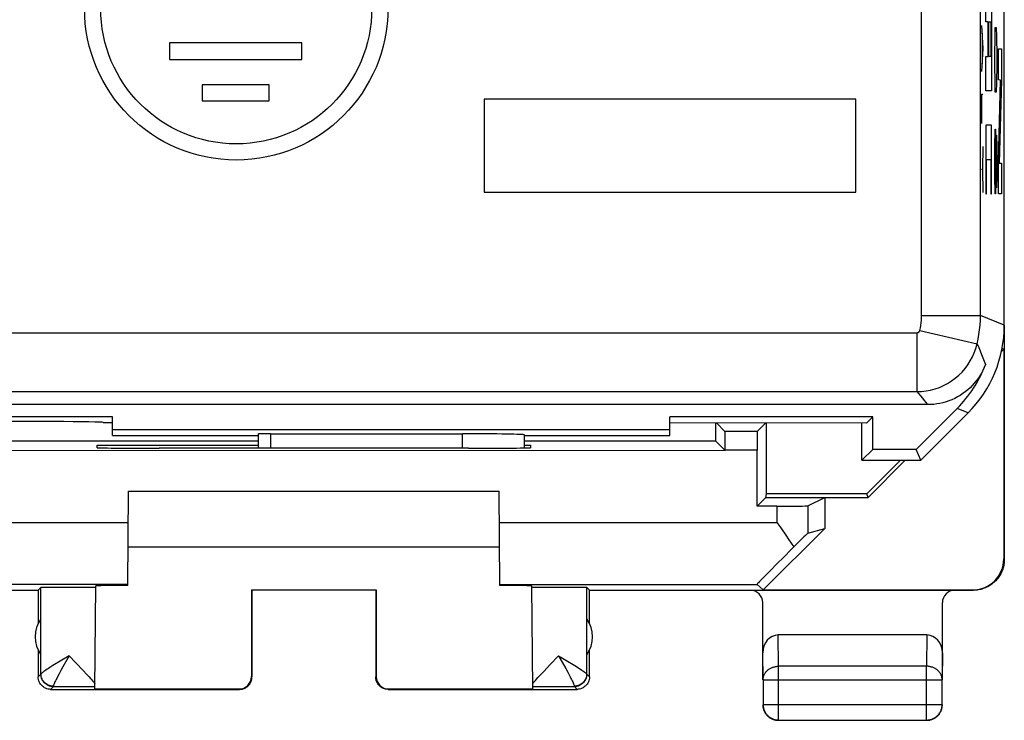
# Model space of a CAD drawing. Units: millimetres. Extents: x 105.8 to 150.6, y 66.9 to 115.9.
# Drawn here: x 134.7 to 150.6, y 66.9 to 78.3 of the extents above; entities that cross this region are included whole.
import ezdxf

# ---------------------------------------------------------------- set-up
doc = ezdxf.new("R2010")
doc.units = ezdxf.units.MM
doc.header["$LTSCALE"] = 16.335
doc.layers.get('0').update_dxf_attribs({"linetype": 'CONTINUOUS'})
doc.layers.add('COPERCHIO', color=7, linetype='CONTINUOUS')
doc.layers.add('CORPO', color=7, linetype='CONTINUOUS')

msp = doc.modelspace()

# ---------------------------------------------------------------- linework, layer by layer
at = {"color": 7, "linetype": 'CONTINUOUS'}
for p, q in [((150.568, 73.324), (150.568, 109.567)), ((139.226, 77.882), (137.086, 77.882)), ((137.086, 77.882), (137.086, 77.617)), ((139.226, 77.617), (139.226, 77.882)), ((137.086, 77.617), (139.226, 77.617)), ((138.698, 77.207), (137.614, 77.207)), ((137.614, 77.207), (137.614, 76.945)), ((138.698, 76.945), (138.698, 77.207)), ((148.168, 76.973), (142.168, 76.973)), ((142.168, 76.973), (142.168, 75.473)), ((148.168, 75.473), (148.168, 76.973)), ((150.498, 76.943), (150.514, 76.958)), ((137.614, 76.945), (138.698, 76.945)), ((142.168, 75.473), (148.168, 75.473)), ((149.329, 72.042), (132.668, 72.042)), ((149.808, 71.982), (149.146, 71.32)), ((149.982, 71.91), (149.218, 71.145)), ((135.218, 71.768), (131.718, 71.768)), ((136.168, 71.843), (132.668, 71.843)), ((136.168, 71.746), (136.018, 71.746)), ((136.168, 71.546), (136.168, 71.843)), ((148.443, 71.843), (145.168, 71.843)), ((145.168, 71.545), (145.168, 71.843)), ((148.345, 71.745), (145.168, 71.746)), ((148.268, 71.145), (148.268, 71.745)), ((148.345, 71.745), (148.443, 71.843)), ((148.443, 71.32), (148.443, 71.843)), ((136.168, 71.643), (145.168, 71.643)), ((138.518, 71.568), (138.518, 71.34)), ((138.718, 71.572), (141.818, 71.572)), ((142.818, 71.343), (142.818, 71.554)), ((136.168, 71.546), (138.518, 71.546)), ((142.818, 71.546), (145.168, 71.546)), ((148.268, 71.145), (148.443, 71.32)), ((149.146, 71.32), (148.443, 71.32)), ((149.218, 71.145), (149.146, 71.32)), ((148.268, 71.145), (149.218, 71.145))]:
    msp.add_line(p, q, dxfattribs=at)
at = {"color": 250, "linetype": 'CONTINUOUS'}
for p, q in [((149.233, 73.483), (149.233, 109.408)), ((150.183, 73.483), (150.183, 109.408)), ((150.272, 78.222), (150.272, 78.778)), ((150.359, 78.778), (150.359, 77.111)), ((150.202, 78.162), (150.224, 77.791)), ((150.31, 78.222), (150.272, 78.222)), ((150.31, 77.666), (150.31, 78.222)), ((150.32, 78.222), (150.349, 78.222)), ((150.32, 77.666), (150.32, 78.222)), ((150.349, 78.222), (150.349, 77.666)), ((150.418, 77.983), (150.422, 78.133)), ((150.422, 78.133), (150.437, 78.133)), ((150.437, 78.133), (150.441, 77.983)), ((150.208, 78.038), (150.208, 77.543)), ((150.413, 77.685), (150.418, 77.983)), ((150.441, 77.983), (150.446, 77.685)), ((150.224, 77.791), (150.202, 77.419)), ((150.472, 77.785), (150.523, 77.785)), ((150.472, 77.287), (150.472, 77.785)), ((150.523, 77.785), (150.523, 77.279)), ((150.272, 77.666), (150.31, 77.666)), ((150.272, 77.111), (150.272, 77.666)), ((150.349, 77.666), (150.32, 77.666)), ((150.413, 77.535), (150.413, 77.685)), ((150.446, 77.685), (150.446, 77.535)), ((150.418, 77.237), (150.413, 77.535)), ((150.446, 77.535), (150.441, 77.237)), ((150.508, 77.28), (150.472, 77.287)), ((150.472, 75.961), (150.508, 77.28)), ((150.523, 77.279), (150.487, 75.942)), ((150.422, 77.088), (150.418, 77.237)), ((150.441, 77.237), (150.437, 77.088)), ((150.224, 77.048), (150.202, 77.048)), ((150.202, 77.048), (150.202, 76.584)), ((150.359, 77.111), (150.272, 77.111)), ((150.437, 77.088), (150.422, 77.088)), ((150.359, 76.555), (150.272, 76.555)), ((150.272, 76.555), (150.272, 75.444)), ((150.359, 75.444), (150.359, 76.555)), ((150.413, 76.192), (150.418, 76.49)), ((150.418, 76.49), (150.427, 76.49)), ((150.427, 76.49), (150.432, 76.192)), ((150.432, 76.192), (150.434, 76.391)), ((150.434, 76.391), (150.441, 76.391)), ((150.441, 76.391), (150.446, 76.192)), ((150.224, 76.212), (150.215, 75.841)), ((150.413, 75.744), (150.413, 76.192)), ((150.432, 76.192), (150.432, 75.744)), ((150.446, 76.192), (150.446, 75.744)), ((150.281, 76), (150.349, 76)), ((150.281, 75.444), (150.281, 76)), ((150.349, 76), (150.349, 75.444)), ((150.472, 75.444), (150.472, 75.961)), ((150.487, 75.942), (150.523, 75.942)), ((150.523, 75.942), (150.523, 75.444)), ((150.215, 75.841), (150.202, 75.841)), ((150.215, 75.841), (150.224, 75.469)), ((150.418, 75.445), (150.413, 75.744)), ((150.432, 75.744), (150.427, 75.445)), ((150.434, 75.545), (150.432, 75.744)), ((150.446, 75.744), (150.441, 75.545)), ((150.441, 75.545), (150.434, 75.545)), ((150.272, 75.444), (150.281, 75.444)), ((150.349, 75.444), (150.359, 75.444)), ((150.427, 75.445), (150.418, 75.445)), ((150.523, 75.444), (150.472, 75.444)), ((149.233, 73.483), (150.183, 73.483)), ((150.568, 73.324), (150.183, 73.483)), ((131.568, 73.203), (149.156, 73.203)), ((149.156, 73.203), (149.156, 72.253)), ((149.205, 73.241), (150.129, 73.022)), ((131.853, 72.253), (149.156, 72.253)), ((149.982, 71.91), (149.808, 71.982)), ((138.718, 71.572), (138.718, 71.34)), ((141.818, 71.338), (141.818, 71.572))]:
    msp.add_line(p, q, dxfattribs=at)
for points in [[(149.205, 73.241), (149.213, 73.281), (149.221, 73.321), (149.226, 73.361), (149.23, 73.402), (149.232, 73.442), (149.233, 73.483)], [(150.129, 73.022), (150.146, 73.098), (150.159, 73.174), (150.169, 73.251), (150.177, 73.328), (150.182, 73.406), (150.183, 73.483)], [(149.156, 73.203), (149.16, 73.203), (149.164, 73.203), (149.167, 73.204), (149.171, 73.205), (149.174, 73.206), (149.178, 73.208), (149.181, 73.209), (149.184, 73.211), (149.187, 73.214), (149.19, 73.216), (149.193, 73.219), (149.195, 73.221), (149.197, 73.224), (149.199, 73.228), (149.201, 73.231), (149.203, 73.234), (149.204, 73.238), (149.205, 73.241)], [(149.156, 72.253), (149.231, 72.256), (149.304, 72.264), (149.377, 72.278), (149.449, 72.297), (149.519, 72.321), (149.588, 72.351), (149.653, 72.385), (149.716, 72.425), (149.776, 72.469), (149.833, 72.517), (149.886, 72.569), (149.934, 72.625), (149.979, 72.685), (150.019, 72.747), (150.054, 72.813), (150.084, 72.881), (150.109, 72.951), (150.129, 73.022)], [(150.129, 73.022), (150.155, 72.966), (150.179, 72.909), (150.202, 72.853), (150.224, 72.798), (150.245, 72.743), (150.264, 72.688)], [(149.156, 72.253), (149.187, 72.217), (149.217, 72.182), (149.246, 72.146), (149.274, 72.111), (149.302, 72.077), (149.329, 72.042)]]:
    msp.add_lwpolyline(points, dxfattribs=at)
at = {"color": 7, "linetype": 'CONTINUOUS'}
msp.add_lwpolyline([(150.264, 72.688), (150.245, 72.641), (150.224, 72.596), (150.2, 72.552), (150.174, 72.508), (150.146, 72.466), (150.116, 72.426), (150.084, 72.387), (150.05, 72.35), (150.015, 72.314), (149.977, 72.281), (149.938, 72.249), (149.897, 72.22), (149.855, 72.192), (149.812, 72.167), (149.767, 72.143), (149.721, 72.122), (149.674, 72.104), (149.627, 72.088), (149.578, 72.074), (149.529, 72.063), (149.48, 72.054), (149.43, 72.047), (149.38, 72.044), (149.329, 72.042)], dxfattribs=at)
for radius in [2.45, 2.189]:
    msp.add_circle((138.165, 78.442), radius, dxfattribs=at)
for centre, major_axis, ratio, start_param, end_param in [((148.568, 73.324), (1.848, -0.766), 0.999822, -0.392636, 0.392636), ((148.393, 73.396), (1.848, -0.766), 0.999822, -0.392636, 0.030907), ((135.218, 71.754), (0.8, 0), 0.017455, 0, 1.570796), ((138.718, 71.568), (0.2, 0), 0.017455, 1.570796, 3.141593), ((141.818, 71.554), (1, 0), 0.017455, 0, 1.570796)]:
    msp.add_ellipse(centre, major_axis=major_axis, ratio=ratio, start_param=start_param, end_param=end_param, dxfattribs=at)
at = {"layer": 'COPERCHIO', "color": 7, "linetype": 'CONTINUOUS'}
for p, q in [((150.568, 73.324), (150.568, 69.545)), ((150.522, 72.9), (150.559, 72.937)), ((150.559, 72.937), (150.532, 72.948)), ((150.559, 72.937), (150.559, 69.551)), ((145.909, 71.455), (145.909, 71.746)), ((146.057, 71.607), (145.918, 71.746)), ((146.579, 71.607), (146.719, 71.746)), ((146.728, 70.603), (146.728, 71.746)), ((146.579, 71.607), (146.057, 71.607)), ((146.058, 71.565), (146.058, 71.588)), ((146.059, 71.518), (146.058, 71.565)), ((138.518, 71.455), (133.431, 71.455)), ((145.909, 71.455), (142.818, 71.455)), ((146.06, 71.304), (145.909, 71.455)), ((146.059, 71.409), (146.059, 71.518)), ((146.06, 71.304), (146.059, 71.409)), ((133.28, 71.304), (146.06, 71.305)), ((135.917, 71.347), (135.918, 71.387)), ((135.918, 71.387), (138.518, 71.387)), ((136.977, 71.338), (136.918, 71.338)), ((141.918, 71.338), (141.859, 71.338)), ((142.818, 71.387), (142.919, 71.387)), ((142.919, 71.387), (142.919, 71.347)), ((146.577, 70.404), (146.577, 71.307)), ((148.891, 71.145), (148.349, 70.603)), ((148.967, 71.145), (148.368, 70.545)), ((136.413, 69.122), (136.426, 70.645)), ((136.426, 70.645), (142.41, 70.645)), ((142.424, 69.122), (142.41, 70.645)), ((146.718, 70.545), (146.728, 70.603)), ((148.349, 70.603), (146.728, 70.603)), ((148.368, 70.545), (148.349, 70.603)), ((146.577, 70.404), (146.718, 70.545)), ((146.718, 70.545), (148.368, 70.545)), ((147.394, 70.408), (147.668, 70.545)), ((147.668, 70.545), (147.668, 70.045)), ((146.894, 70.404), (146.577, 70.404)), ((146.894, 70.14), (146.957, 70.051)), ((146.674, 69.051), (147.668, 70.045)), ((147.394, 69.965), (147.668, 70.045)), ((136.418, 69.745), (142.418, 69.745)), ((121.368, 69.045), (134.968, 69.045)), ((134.968, 69.045), (135.012, 69.089)), ((134.968, 69.045), (134.968, 68.513)), ((135.012, 67.693), (135.012, 69.089)), ((135.883, 67.451), (135.898, 69.117)), ((138.41, 69.051), (140.427, 69.051)), ((138.41, 69.051), (138.41, 67.651)), ((140.418, 69.045), (138.418, 69.045)), ((138.418, 69.045), (138.418, 67.645)), ((140.418, 69.045), (140.418, 67.645)), ((140.427, 69.051), (140.427, 67.651)), ((142.953, 67.451), (142.939, 69.117)), ((143.868, 69.045), (143.824, 69.089)), ((143.824, 67.693), (143.824, 69.089)), ((143.868, 69.045), (150.069, 69.045)), ((143.868, 68.513), (143.868, 69.045)), ((146.575, 69.14), (146.674, 69.051)), ((146.674, 69.051), (150.059, 69.051)), ((146.668, 67.601), (146.668, 68.845)), ((149.568, 67.601), (149.568, 68.845)), ((149.319, 68.323), (146.917, 68.323)), ((134.968, 68.078), (134.968, 67.645)), ((143.868, 67.645), (143.868, 68.078)), ((135.465, 67.989), (135.687, 67.755)), ((143.234, 67.845), (143.371, 67.989)), ((135.687, 67.755), (135.755, 67.683)), ((143.073, 67.674), (143.13, 67.735)), ((143.13, 67.735), (143.234, 67.845)), ((135.755, 67.683), (135.789, 67.646)), ((135.789, 67.646), (135.81, 67.623)), ((135.81, 67.623), (135.829, 67.602)), ((135.829, 67.602), (135.846, 67.584)), ((142.979, 67.571), (142.996, 67.589)), ((142.996, 67.589), (143.015, 67.61)), ((143.015, 67.61), (143.036, 67.634)), ((143.036, 67.634), (143.073, 67.674)), ((146.673, 67.601), (146.673, 67.2)), ((149.564, 67.2), (149.564, 67.601)), ((135.168, 67.445), (138.218, 67.445)), ((135.212, 67.489), (135.884, 67.489)), ((135.883, 67.451), (138.21, 67.451)), ((140.618, 67.445), (143.668, 67.445)), ((140.627, 67.451), (142.953, 67.451)), ((142.953, 67.489), (143.625, 67.489)), ((146.923, 66.95), (149.314, 66.95))]:
    msp.add_line(p, q, dxfattribs=at)
at = {"layer": 'COPERCHIO', "color": 250, "linetype": 'CONTINUOUS'}
for p, q in [((146.577, 71.307), (146.06, 71.305)), ((146.894, 70.404), (146.894, 70.14)), ((147.394, 70.408), (147.394, 69.965)), ((133.28, 70.14), (136.422, 70.14)), ((142.415, 70.14), (146.894, 70.14)), ((150.559, 69.551), (150.568, 69.545)), ((136.413, 69.14), (132.888, 69.14)), ((142.423, 69.14), (146.575, 69.14)), ((146.923, 67.818), (146.917, 68.323)), ((149.319, 68.323), (149.314, 67.818)), ((135.322, 67.902), (135.23, 67.845)), ((135.465, 67.989), (135.322, 67.902)), ((143.371, 67.989), (143.409, 67.966)), ((143.371, 67.989), (143.392, 67.951)), ((143.392, 67.951), (143.486, 67.78)), ((143.409, 67.966), (143.514, 67.902)), ((143.514, 67.902), (143.606, 67.846)), ((146.673, 67.601), (146.668, 68.035)), ((149.568, 68.035), (149.564, 67.601)), ((135.334, 67.749), (135.304, 67.694)), ((135.367, 67.811), (135.334, 67.749)), ((143.486, 67.78), (143.518, 67.721)), ((149.314, 67.818), (146.923, 67.818)), ((146.923, 66.95), (146.923, 67.818)), ((149.314, 66.95), (149.314, 67.818)), ((135.012, 67.689), (134.968, 67.645)), ((135.304, 67.694), (135.278, 67.645)), ((138.418, 67.645), (138.41, 67.651)), ((140.427, 67.651), (140.418, 67.645)), ((143.825, 67.689), (143.868, 67.645)), ((146.673, 67.601), (149.564, 67.601)), ((135.212, 67.489), (135.168, 67.445)), ((143.625, 67.489), (143.668, 67.445)), ((146.673, 67.2), (149.564, 67.2))]:
    msp.add_line(p, q, dxfattribs=at)
at = {"layer": 'COPERCHIO', "color": 7, "linetype": 'CONTINUOUS'}
for points in [[(146.058, 71.588), (146.058, 71.596), (146.057, 71.602), (146.057, 71.605), (146.057, 71.607)], [(146.957, 70.051), (147.05, 69.918), (147.08, 69.874)], [(147.08, 69.874), (147.139, 69.787), (147.168, 69.744)], [(150.568, 69.545), (150.568, 69.525), (150.567, 69.505), (150.565, 69.485), (150.562, 69.466), (150.558, 69.446), (150.554, 69.426), (150.549, 69.407), (150.543, 69.387), (150.536, 69.368), (150.528, 69.35), (150.52, 69.331), (150.511, 69.313), (150.501, 69.296), (150.491, 69.278), (150.48, 69.262), (150.468, 69.245), (150.456, 69.229), (150.443, 69.214), (150.429, 69.199), (150.415, 69.185), (150.4, 69.171), (150.384, 69.158), (150.369, 69.146), (150.352, 69.134), (150.335, 69.123), (150.318, 69.112), (150.301, 69.103), (150.283, 69.094), (150.264, 69.085), (150.245, 69.078), (150.226, 69.071), (150.207, 69.065), (150.188, 69.06), (150.168, 69.056), (150.148, 69.052), (150.128, 69.049), (150.108, 69.047), (150.088, 69.046), (150.068, 69.045)], [(135.168, 67.445), (135.147, 67.447), (135.127, 67.45), (135.106, 67.455), (135.087, 67.463), (135.068, 67.472), (135.051, 67.484), (135.034, 67.497), (135.02, 67.512), (135.006, 67.528), (134.995, 67.545), (134.985, 67.564), (134.978, 67.584), (134.973, 67.604), (134.969, 67.625), (134.968, 67.645)], [(135.846, 67.584), (135.86, 67.567), (135.867, 67.56), (135.873, 67.553), (135.879, 67.546), (135.884, 67.54)], [(138.218, 67.445), (138.227, 67.446), (138.236, 67.446), (138.244, 67.447), (138.253, 67.448), (138.261, 67.45), (138.27, 67.452), (138.278, 67.455), (138.287, 67.458), (138.295, 67.461), (138.303, 67.464), (138.311, 67.468), (138.318, 67.472), (138.326, 67.477), (138.333, 67.482), (138.34, 67.487), (138.347, 67.492), (138.353, 67.498), (138.36, 67.504), (138.366, 67.51), (138.371, 67.517), (138.377, 67.524), (138.382, 67.531), (138.387, 67.538), (138.391, 67.545), (138.396, 67.553), (138.399, 67.561), (138.403, 67.569), (138.406, 67.577), (138.409, 67.585), (138.411, 67.594), (138.413, 67.602), (138.415, 67.611), (138.416, 67.619), (138.417, 67.628), (138.418, 67.637), (138.418, 67.645)], [(140.618, 67.445), (140.609, 67.446), (140.601, 67.446), (140.592, 67.447), (140.583, 67.448), (140.575, 67.45), (140.566, 67.452), (140.558, 67.455), (140.55, 67.458), (140.542, 67.461), (140.534, 67.464), (140.526, 67.468), (140.518, 67.472), (140.511, 67.477), (140.503, 67.482), (140.496, 67.487), (140.49, 67.492), (140.483, 67.498), (140.477, 67.504), (140.471, 67.51), (140.465, 67.517), (140.46, 67.524), (140.454, 67.531), (140.45, 67.538), (140.445, 67.545), (140.441, 67.553), (140.437, 67.561), (140.433, 67.569), (140.43, 67.577), (140.427, 67.585), (140.425, 67.594), (140.423, 67.602), (140.421, 67.611), (140.42, 67.619), (140.419, 67.628), (140.418, 67.637), (140.418, 67.645)], [(143.868, 67.645), (143.867, 67.625), (143.864, 67.604), (143.858, 67.584), (143.851, 67.564), (143.841, 67.545), (143.83, 67.528), (143.817, 67.512), (143.802, 67.497), (143.786, 67.484), (143.768, 67.472), (143.75, 67.463), (143.73, 67.455), (143.71, 67.45), (143.689, 67.447), (143.668, 67.445)], [(142.952, 67.54), (142.958, 67.547), (142.964, 67.554), (142.971, 67.562), (142.979, 67.571)], [(146.668, 67.195), (146.668, 67.184), (146.669, 67.172), (146.671, 67.16)], [(146.671, 67.16), (146.673, 67.148), (146.675, 67.137), (146.678, 67.125), (146.682, 67.114), (146.686, 67.103)], [(146.673, 67.2), (146.673, 67.188), (146.674, 67.176), (146.675, 67.164), (146.677, 67.153), (146.68, 67.141), (146.683, 67.129), (146.686, 67.118), (146.69, 67.107), (146.695, 67.096), (146.7, 67.085), (146.706, 67.075), (146.712, 67.065), (146.719, 67.055), (146.726, 67.045), (146.734, 67.036), (146.742, 67.027), (146.75, 67.019), (146.759, 67.011), (146.768, 67.003), (146.778, 66.996), (146.787, 66.99), (146.798, 66.983), (146.808, 66.978), (146.819, 66.972), (146.83, 66.968), (146.841, 66.964), (146.852, 66.96), (146.864, 66.957), (146.875, 66.954), (146.887, 66.952), (146.899, 66.951), (146.911, 66.95), (146.923, 66.95)], [(146.686, 67.103), (146.691, 67.092), (146.696, 67.081), (146.702, 67.07), (146.708, 67.06), (146.715, 67.05), (146.722, 67.041), (146.729, 67.032), (146.737, 67.023), (146.746, 67.015), (146.754, 67.007), (146.764, 66.999), (146.773, 66.992), (146.783, 66.985), (146.793, 66.979), (146.804, 66.973), (146.814, 66.968), (146.825, 66.963)], [(149.361, 66.954), (149.373, 66.957), (149.384, 66.96), (149.396, 66.964), (149.407, 66.968), (149.418, 66.972), (149.428, 66.978), (149.439, 66.983), (149.449, 66.989), (149.459, 66.996), (149.468, 67.003), (149.478, 67.011), (149.486, 67.019), (149.495, 67.027), (149.503, 67.036), (149.51, 67.045), (149.517, 67.055), (149.524, 67.065), (149.53, 67.075), (149.536, 67.085), (149.541, 67.096), (149.546, 67.107), (149.55, 67.118), (149.554, 67.129), (149.557, 67.141), (149.559, 67.153), (149.561, 67.164), (149.563, 67.176), (149.564, 67.188), (149.564, 67.2)], [(149.433, 66.973), (149.443, 66.979), (149.453, 66.985), (149.463, 66.992), (149.473, 66.999), (149.482, 67.007), (149.491, 67.015), (149.499, 67.023), (149.507, 67.032), (149.515, 67.041), (149.522, 67.05), (149.528, 67.06), (149.535, 67.07), (149.54, 67.081), (149.546, 67.092), (149.55, 67.103)], [(149.55, 67.103), (149.554, 67.114), (149.558, 67.125), (149.561, 67.137), (149.564, 67.148), (149.566, 67.16), (149.567, 67.172), (149.568, 67.184), (149.568, 67.195)], [(146.825, 66.963), (146.836, 66.959), (146.848, 66.956), (146.859, 66.953), (146.871, 66.95), (146.883, 66.948), (146.894, 66.947), (146.906, 66.946), (146.918, 66.945)], [(149.318, 66.945), (149.33, 66.946), (149.342, 66.947), (149.354, 66.948)], [(149.341, 66.951), (149.349, 66.952), (149.361, 66.954)], [(149.354, 66.948), (149.366, 66.95), (149.377, 66.953), (149.389, 66.956), (149.4, 66.959), (149.411, 66.963), (149.422, 66.968), (149.433, 66.973)]]:
    msp.add_lwpolyline(points, dxfattribs=at)
at = {"layer": 'COPERCHIO', "color": 250, "linetype": 'CONTINUOUS'}
for points in [[(135.465, 67.989), (135.444, 67.951), (135.367, 67.811)], [(135.153, 67.797), (135.131, 67.782), (135.11, 67.769), (135.091, 67.757), (135.074, 67.745), (135.059, 67.735), (135.045, 67.725), (135.034, 67.716), (135.025, 67.709), (135.018, 67.702), (135.014, 67.697), (135.012, 67.693)], [(135.23, 67.845), (135.203, 67.828), (135.153, 67.797)], [(143.606, 67.846), (143.659, 67.812), (143.683, 67.797)], [(143.683, 67.797), (143.726, 67.769), (143.745, 67.757), (143.762, 67.746), (143.777, 67.735), (143.791, 67.725), (143.802, 67.716), (143.812, 67.709), (143.818, 67.702), (143.823, 67.697), (143.824, 67.693)], [(146.673, 67.601), (146.673, 67.611), (146.674, 67.622), (146.675, 67.632), (146.677, 67.642), (146.68, 67.652), (146.683, 67.662), (146.686, 67.672), (146.691, 67.681), (146.695, 67.691), (146.701, 67.7), (146.706, 67.709), (146.712, 67.718), (146.719, 67.726), (146.726, 67.735), (146.734, 67.743), (146.742, 67.75), (146.75, 67.758), (146.759, 67.765), (146.768, 67.771), (146.778, 67.777), (146.788, 67.783), (146.798, 67.788), (146.808, 67.793), (146.819, 67.798), (146.83, 67.802), (146.841, 67.806), (146.852, 67.809), (146.864, 67.811), (146.875, 67.814), (146.887, 67.815), (146.899, 67.817), (146.911, 67.817), (146.923, 67.818)], [(149.564, 67.601), (149.563, 67.611), (149.563, 67.622), (149.561, 67.632), (149.559, 67.642), (149.557, 67.652), (149.554, 67.662), (149.55, 67.672), (149.546, 67.681), (149.541, 67.691), (149.536, 67.7), (149.53, 67.709), (149.524, 67.718), (149.517, 67.727), (149.51, 67.735), (149.502, 67.743), (149.494, 67.75), (149.486, 67.758), (149.477, 67.765), (149.468, 67.771), (149.459, 67.777), (149.449, 67.783), (149.439, 67.788), (149.428, 67.793), (149.417, 67.798), (149.407, 67.802), (149.395, 67.806), (149.384, 67.809), (149.373, 67.811), (149.361, 67.814), (149.349, 67.815), (149.338, 67.817), (149.326, 67.817), (149.314, 67.818)], [(135.171, 67.5), (135.15, 67.505), (135.131, 67.513), (135.112, 67.522), (135.095, 67.533), (135.078, 67.546), (135.064, 67.561), (135.05, 67.577), (135.039, 67.594), (135.029, 67.613), (135.022, 67.632), (135.017, 67.652), (135.013, 67.672), (135.012, 67.693)], [(135.212, 67.489), (135.191, 67.49), (135.17, 67.493), (135.15, 67.499), (135.13, 67.506), (135.112, 67.516), (135.094, 67.527), (135.078, 67.54), (135.063, 67.555), (135.05, 67.572), (135.039, 67.589), (135.029, 67.608), (135.022, 67.627), (135.016, 67.648), (135.013, 67.668), (135.012, 67.689)], [(135.278, 67.645), (135.267, 67.623), (135.256, 67.602), (135.247, 67.583), (135.238, 67.565), (135.231, 67.549), (135.224, 67.534), (135.219, 67.522), (135.215, 67.511), (135.213, 67.502), (135.212, 67.496)], [(143.518, 67.721), (143.546, 67.669), (143.558, 67.645), (143.569, 67.623), (143.58, 67.602), (143.589, 67.583), (143.598, 67.565), (143.605, 67.549), (143.612, 67.534), (143.617, 67.522), (143.621, 67.511), (143.623, 67.502), (143.624, 67.496)], [(143.824, 67.693), (143.823, 67.672), (143.82, 67.652), (143.814, 67.632), (143.807, 67.613), (143.797, 67.594), (143.786, 67.577), (143.773, 67.561), (143.758, 67.546), (143.742, 67.533), (143.724, 67.522), (143.706, 67.513), (143.686, 67.505), (143.666, 67.5), (143.645, 67.497), (143.624, 67.496)], [(143.825, 67.689), (143.823, 67.668), (143.82, 67.648), (143.815, 67.627), (143.807, 67.608), (143.798, 67.589), (143.786, 67.572), (143.773, 67.555), (143.758, 67.54), (143.742, 67.527), (143.725, 67.516), (143.706, 67.506), (143.686, 67.499), (143.666, 67.493), (143.645, 67.49), (143.625, 67.489)], [(135.212, 67.496), (135.191, 67.497), (135.171, 67.5)], [(135.212, 67.496), (135.212, 67.493), (135.212, 67.492), (135.212, 67.491), (135.212, 67.491), (135.212, 67.49), (135.212, 67.49), (135.212, 67.489), (135.212, 67.489)], [(143.624, 67.496), (143.624, 67.494), (143.624, 67.492)], [(143.624, 67.492), (143.624, 67.491), (143.624, 67.491), (143.624, 67.49), (143.624, 67.49), (143.625, 67.489), (143.625, 67.489)], [(149.314, 66.95), (149.326, 66.95), (149.338, 66.951), (149.341, 66.951)]]:
    msp.add_lwpolyline(points, dxfattribs=at)
at = {"layer": 'COPERCHIO', "color": 7, "linetype": 'CONTINUOUS'}
for centre, start, end in [((135.418, 68.295), 144.3638, 215.6362), ((143.418, 68.295), 324.3638, 35.6362)]:
    msp.add_arc(centre, 0.5, start, end, dxfattribs=at)
for centre, major_axis, ratio, start_param, end_param in [((146.579, 71.307), (0, 0.3), 0.008727, 0.008727, 1.570796), ((136.918, 71.347), (1.001, 0), 0.008727, 3.141516, 4.712389), ((139.418, 71.209), (14.998, 0), 0.008727, 1.407298, 1.734295), ((141.918, 71.347), (1.001, 0), 0.008727, -1.570796, 0.000076), ((146.894, 70.408), (0.5, 0), 0.008727, -1.570796, -0.017453), ((146.894, 69.465), (0.5, 0.5), 0.006171, 0.011282, 0.985192), ((147.575, 70.14), (1, 1), 0.006171, 1.98378, 3.141946), ((150.059, 69.551), (0.416, -0.277), 0.999945, -0.982775, 0.587971), ((135.465, 69.089), (0.453, 0), 0.005818, 6.585566, 9.41896), ((136.918, 69.117), (1.02, 0), 0.005818, 8.372246, 9.424727), ((141.918, 69.117), (1.02, 0), 0.005818, 0.000051, 1.052532), ((143.371, 69.089), (0.453, 0), 0.005818, 0.005818, 2.839212), ((146.468, 68.845), (0.022, 0.199), 0.998613, -1.460086, 0.110406), ((149.768, 68.845), (-0.022, 0.199), 0.998613, -0.110406, 1.460086), ((146.918, 68.034), (-0.003, 0.289), 0.866014, -0.008726, 1.559161), ((149.318, 68.034), (0.003, 0.289), 0.866014, -1.559161, 0.008726), ((138.21, 67.651), (-0.124, 0.157), 0.99987, -3.812331, -2.241585), ((140.627, 67.651), (0.124, 0.157), 0.99987, -4.0416, -2.470854)]:
    msp.add_ellipse(centre, major_axis=major_axis, ratio=ratio, start_param=start_param, end_param=end_param, dxfattribs=at)
at = {"layer": 'CORPO', "color": 7, "linetype": 'CONTINUOUS'}
for p, q in [((150.568, 73.324), (150.568, 109.567)), ((139.226, 77.882), (137.086, 77.882)), ((137.086, 77.882), (137.086, 77.617)), ((139.226, 77.617), (139.226, 77.882)), ((137.086, 77.617), (139.226, 77.617)), ((138.698, 77.207), (137.614, 77.207)), ((137.614, 77.207), (137.614, 76.945)), ((138.698, 76.945), (138.698, 77.207)), ((148.168, 76.973), (142.168, 76.973)), ((142.168, 76.973), (142.168, 75.473)), ((148.168, 75.473), (148.168, 76.973)), ((137.614, 76.945), (138.698, 76.945)), ((142.168, 75.473), (148.168, 75.473)), ((149.329, 72.042), (132.668, 72.042)), ((149.808, 71.982), (149.146, 71.32)), ((149.982, 71.91), (149.218, 71.145)), ((135.218, 71.768), (131.718, 71.768)), ((136.168, 71.843), (132.668, 71.843)), ((136.168, 71.746), (136.018, 71.746)), ((136.168, 71.546), (136.168, 71.843)), ((148.443, 71.843), (145.168, 71.843)), ((145.168, 71.545), (145.168, 71.843)), ((148.345, 71.745), (145.168, 71.746)), ((148.268, 71.145), (148.268, 71.745)), ((148.345, 71.745), (148.443, 71.843)), ((148.443, 71.32), (148.443, 71.843)), ((136.168, 71.643), (145.168, 71.643)), ((138.518, 71.568), (138.518, 71.34)), ((138.718, 71.572), (141.818, 71.572)), ((142.818, 71.343), (142.818, 71.554)), ((136.168, 71.546), (138.518, 71.546)), ((142.818, 71.546), (145.168, 71.546)), ((148.268, 71.145), (148.443, 71.32)), ((149.146, 71.32), (148.443, 71.32)), ((149.218, 71.145), (149.146, 71.32)), ((148.268, 71.145), (149.218, 71.145))]:
    msp.add_line(p, q, dxfattribs=at)
at = {"layer": 'CORPO', "color": 250, "linetype": 'CONTINUOUS'}
for p, q in [((149.233, 73.483), (149.233, 109.408)), ((150.183, 73.483), (150.183, 109.408)), ((149.233, 73.483), (150.183, 73.483)), ((150.568, 73.324), (150.183, 73.483)), ((131.568, 73.203), (149.156, 73.203)), ((149.156, 73.203), (149.156, 72.253)), ((149.205, 73.241), (150.129, 73.022)), ((131.853, 72.253), (149.156, 72.253)), ((149.982, 71.91), (149.808, 71.982)), ((138.718, 71.572), (138.718, 71.34)), ((141.818, 71.338), (141.818, 71.572))]:
    msp.add_line(p, q, dxfattribs=at)
for points in [[(149.205, 73.241), (149.213, 73.281), (149.221, 73.321), (149.226, 73.361), (149.23, 73.402), (149.232, 73.442), (149.233, 73.483)], [(150.129, 73.022), (150.146, 73.098), (150.159, 73.174), (150.169, 73.251), (150.177, 73.328), (150.182, 73.406), (150.183, 73.483)], [(149.156, 73.203), (149.16, 73.203), (149.164, 73.203), (149.167, 73.204), (149.171, 73.205), (149.174, 73.206), (149.178, 73.208), (149.181, 73.209), (149.184, 73.211), (149.187, 73.214), (149.19, 73.216), (149.193, 73.219), (149.195, 73.221), (149.197, 73.224), (149.199, 73.228), (149.201, 73.231), (149.203, 73.234), (149.204, 73.238), (149.205, 73.241)], [(149.156, 72.253), (149.231, 72.256), (149.304, 72.264), (149.377, 72.278), (149.449, 72.297), (149.519, 72.321), (149.588, 72.351), (149.653, 72.385), (149.716, 72.425), (149.776, 72.469), (149.833, 72.517), (149.886, 72.569), (149.934, 72.625), (149.979, 72.685), (150.019, 72.747), (150.054, 72.813), (150.084, 72.881), (150.109, 72.951), (150.129, 73.022)], [(150.129, 73.022), (150.155, 72.966), (150.179, 72.909), (150.202, 72.853), (150.224, 72.798), (150.245, 72.743), (150.264, 72.688)], [(149.156, 72.253), (149.187, 72.217), (149.217, 72.182), (149.246, 72.146), (149.274, 72.111), (149.302, 72.077), (149.329, 72.042)]]:
    msp.add_lwpolyline(points, dxfattribs=at)
at = {"layer": 'CORPO', "color": 7, "linetype": 'CONTINUOUS'}
msp.add_lwpolyline([(150.264, 72.688), (150.245, 72.641), (150.224, 72.596), (150.2, 72.552), (150.174, 72.508), (150.146, 72.466), (150.116, 72.426), (150.084, 72.387), (150.05, 72.35), (150.015, 72.314), (149.977, 72.281), (149.938, 72.249), (149.897, 72.22), (149.855, 72.192), (149.812, 72.167), (149.767, 72.143), (149.721, 72.122), (149.674, 72.104), (149.627, 72.088), (149.578, 72.074), (149.529, 72.063), (149.48, 72.054), (149.43, 72.047), (149.38, 72.044), (149.329, 72.042)], dxfattribs=at)
for radius in [2.45, 2.189]:
    msp.add_circle((138.165, 78.442), radius, dxfattribs=at)
for centre, major_axis, ratio, start_param, end_param in [((148.568, 73.324), (1.848, -0.766), 0.999822, -0.392636, 0.392636), ((148.393, 73.396), (1.848, -0.766), 0.999822, -0.392636, 0.030907), ((135.218, 71.754), (0.8, 0), 0.017455, 0, 1.570796), ((138.718, 71.568), (0.2, 0), 0.017455, 1.570796, 3.141593), ((141.818, 71.554), (1, 0), 0.017455, 0, 1.570796)]:
    msp.add_ellipse(centre, major_axis=major_axis, ratio=ratio, start_param=start_param, end_param=end_param, dxfattribs=at)

doc.saveas('drawing.dxf')
